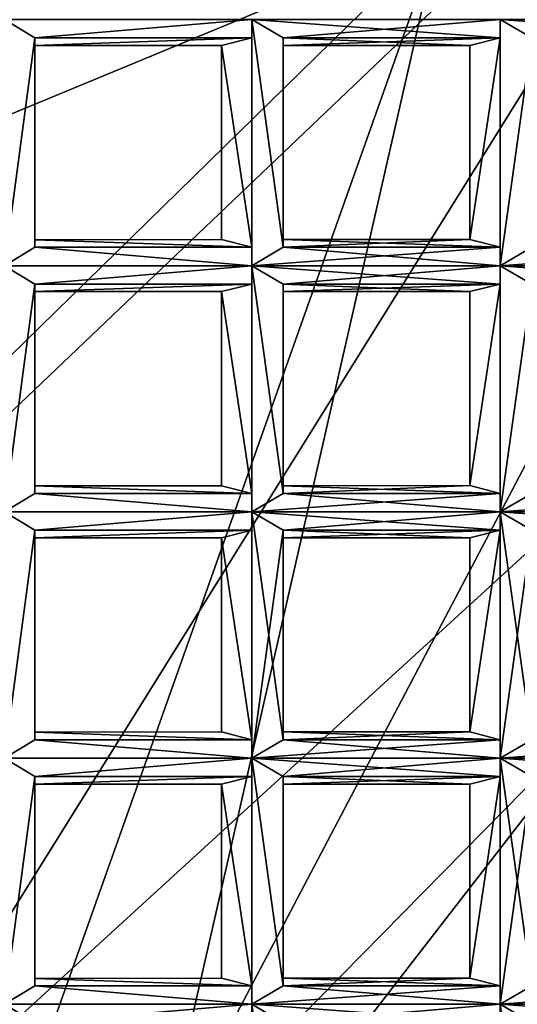
# Model space of a CAD drawing. Extents: x -69 to 136, y -208 to 37.
# Drawn here: x -8 to -6, y -200 to -197 of the extents above; entities that cross this region are included whole.
import ezdxf

# ---------------------------------------------------------------- set-up
doc = ezdxf.new("R2010")
doc.units = 0
doc.header["$MEASUREMENT"] = 0

msp = doc.modelspace()

# ---------------------------------------------------------------- linework, layer by layer
for points in [[(-8.074219, -200.435196, -22.444008), (-5.074219, -195.628891, -19.708), (-9.675781, -200.009354, -20.010002)], [(-8.074219, -196.119202, -15.665001), (-9.675781, -200.009354, -20.010002), (-5.074219, -195.628891, -19.708)], [(-3.875, -196.599762, -25.217995), (-5.074219, -195.628891, -19.708), (-8.074219, -200.435196, -22.444008)], [(-10.175781, -198.113403, -19.327995), (-8.777344, -196.050262, -17.540001), (-6.175781, -196.459, -22.610008)], [(-6.175781, -196.459, -22.610008), (-4.777344, -196.033859, -27.571007), (-7.074219, -200.399094, -28.327003)], [(-7.074219, -200.399094, -28.327003), (-4.777344, -196.033859, -27.571007), (-5.574219, -198.874939, -29.580009)], [(-7.777344, -200.966171, -28.118996), (-10.175781, -200.368408, -23.278008), (-6.175781, -196.459, -22.610008)], [(-10.175781, -200.368408, -23.278008), (-10.175781, -198.113403, -19.327995), (-6.175781, -196.459, -22.610008)], [(-6.175781, -196.459, -22.610008), (-7.074219, -200.399094, -28.327003), (-7.777344, -200.966171, -28.118996)], [(-3.875, -196.599762, -25.217995), (-8.074219, -200.435196, -22.444008), (-5.074219, -199.863892, -27.668007)], [(-6.777344, -196.725052, -76.543007), (-7.574219, -196.725128, -76.543999), (-7.476563, -196.784134, -76.568001)], [(-6.777344, -196.725052, -76.711006), (-7.476563, -196.784134, -76.685997), (-7.574219, -196.725128, -76.711006)], [(-7.476563, -196.784134, -76.568001), (-7.574219, -196.725128, -76.543999), (-7.574219, -197.518127, -76.543999)], [(-7.574219, -196.725128, -76.711006), (-7.476563, -196.784134, -76.685997), (-7.574219, -197.518127, -76.711006)], [(-6.777344, -196.784058, -76.568001), (-6.777344, -196.725052, -76.543007), (-7.476563, -196.784134, -76.568001)], [(-6.777344, -196.725052, -76.711006), (-6.777344, -196.784058, -76.685997), (-7.476563, -196.784134, -76.685997)], [(-5.976563, -196.724976, -76.543007), (-6.777344, -196.725052, -76.543007), (-6.675781, -196.784058, -76.568001)], [(-5.976563, -196.724976, -76.711006), (-5.976563, -196.783981, -76.685997), (-6.777344, -196.725052, -76.711006)], [(-6.777344, -196.725052, -76.543007), (-6.777344, -197.518051, -76.543007), (-6.675781, -197.458054, -76.568001)], [(-6.777344, -196.725052, -76.543007), (-6.777344, -196.784058, -76.568001), (-6.777344, -197.518051, -76.543007)], [(-6.675781, -196.784058, -76.568001), (-6.777344, -196.725052, -76.543007), (-6.675781, -197.458054, -76.568001)], [(-5.976563, -196.783981, -76.685997), (-6.675781, -196.784058, -76.685997), (-6.777344, -196.725052, -76.711006)], [(-6.777344, -196.725052, -76.711006), (-6.675781, -197.458054, -76.685997), (-6.777344, -197.518051, -76.711006)], [(-6.777344, -196.725052, -76.711006), (-6.675781, -196.784058, -76.685997), (-6.675781, -197.458054, -76.685997)], [(-6.777344, -196.784058, -76.685997), (-6.777344, -196.725052, -76.711006), (-6.777344, -197.518051, -76.711006)], [(-5.976563, -196.783981, -76.568001), (-5.976563, -196.724976, -76.543007), (-6.675781, -196.784058, -76.568001)], [(-5.175781, -196.783905, -76.568001), (-5.175781, -196.724899, -76.543007), (-5.976563, -196.724976, -76.543007)], [(-5.175781, -196.724899, -76.709999), (-5.175781, -196.783905, -76.685997), (-5.976563, -196.724976, -76.711006)], [(-5.976563, -196.724976, -76.543007), (-5.976563, -197.457977, -76.568001), (-5.976563, -197.517975, -76.543007)], [(-5.976563, -196.724976, -76.543007), (-5.976563, -196.783981, -76.568001), (-5.976563, -197.457977, -76.568001)], [(-5.875, -196.783966, -76.568001), (-5.976563, -196.724976, -76.543007), (-5.976563, -197.517975, -76.543007)], [(-5.175781, -196.783905, -76.568001), (-5.976563, -196.724976, -76.543007), (-5.875, -196.783966, -76.568001)], [(-5.175781, -196.783905, -76.685997), (-5.875, -196.783966, -76.685997), (-5.976563, -196.724976, -76.711006)], [(-5.976563, -196.724976, -76.711006), (-5.976563, -197.517975, -76.711006), (-5.976563, -197.457977, -76.685997)], [(-5.976563, -196.724976, -76.711006), (-5.875, -196.783966, -76.685997), (-5.976563, -197.517975, -76.711006)], [(-5.976563, -196.783981, -76.685997), (-5.976563, -196.724976, -76.711006), (-5.976563, -197.457977, -76.685997)], [(-7.476563, -196.784134, -76.568001), (-7.574219, -197.518127, -76.543999), (-7.476563, -197.45813, -76.568001)], [(-7.476563, -196.784134, -76.685997), (-7.476563, -197.45813, -76.685997), (-7.574219, -197.518127, -76.711006)], [(-6.777344, -196.784058, -76.568001), (-7.476563, -196.784134, -76.568001), (-7.476563, -196.809128, -76.627007)], [(-6.875, -196.809067, -76.627007), (-6.777344, -196.784058, -76.568001), (-7.476563, -196.809128, -76.627007)], [(-6.777344, -196.784058, -76.685997), (-6.875, -196.809067, -76.627007), (-7.476563, -196.809128, -76.627007)], [(-6.777344, -196.784058, -76.685997), (-7.476563, -196.809128, -76.627007), (-7.476563, -196.784134, -76.685997)], [(-7.476563, -196.809128, -76.627007), (-7.476563, -196.784134, -76.568001), (-7.476563, -197.45813, -76.568001)], [(-7.476563, -196.784134, -76.685997), (-7.476563, -196.809128, -76.627007), (-7.476563, -197.45813, -76.685997)], [(-7.476563, -196.809128, -76.627007), (-7.476563, -197.45813, -76.568001), (-7.476563, -197.434128, -76.627007)], [(-7.476563, -196.809128, -76.627007), (-7.476563, -197.434128, -76.627007), (-7.476563, -197.45813, -76.685997)], [(-6.777344, -196.784058, -76.568001), (-6.875, -196.809067, -76.627007), (-6.777344, -197.458054, -76.568001)], [(-6.875, -196.809067, -76.627007), (-6.777344, -196.784058, -76.685997), (-6.777344, -197.458054, -76.685997)], [(-6.875, -196.809067, -76.627007), (-6.875, -197.434067, -76.627007), (-6.777344, -197.458054, -76.568001)], [(-6.875, -196.809067, -76.627007), (-6.777344, -197.458054, -76.685997), (-6.875, -197.434067, -76.627007)], [(-6.777344, -196.784058, -76.568001), (-6.777344, -197.458054, -76.568001), (-6.777344, -197.518051, -76.543007)], [(-6.777344, -196.784058, -76.685997), (-6.777344, -197.518051, -76.711006), (-6.777344, -197.458054, -76.685997)], [(-5.976563, -196.783981, -76.568001), (-6.675781, -196.784058, -76.568001), (-6.675781, -196.809052, -76.627007)], [(-6.074219, -196.80899, -76.627007), (-5.976563, -196.783981, -76.568001), (-6.675781, -196.809052, -76.627007)], [(-5.976563, -196.783981, -76.685997), (-6.074219, -196.80899, -76.627007), (-6.675781, -196.784058, -76.685997)], [(-6.675781, -196.784058, -76.568001), (-6.675781, -197.458054, -76.568001), (-6.675781, -197.434052, -76.627007)], [(-6.675781, -196.809052, -76.627007), (-6.675781, -196.784058, -76.568001), (-6.675781, -197.434052, -76.627007)], [(-6.074219, -196.80899, -76.627007), (-6.675781, -196.809052, -76.627007), (-6.675781, -196.784058, -76.685997)], [(-6.675781, -196.784058, -76.685997), (-6.675781, -196.809052, -76.627007), (-6.675781, -197.458054, -76.685997)], [(-6.675781, -196.809052, -76.627007), (-6.675781, -197.434052, -76.627007), (-6.675781, -197.458054, -76.685997)], [(-5.976563, -196.783981, -76.568001), (-6.074219, -196.80899, -76.627007), (-6.074219, -197.43399, -76.627007)], [(-5.976563, -196.783981, -76.568001), (-6.074219, -197.43399, -76.627007), (-5.976563, -197.457977, -76.568001)], [(-5.976563, -196.783981, -76.685997), (-5.976563, -197.457977, -76.685997), (-6.074219, -197.43399, -76.627007)], [(-6.074219, -196.80899, -76.627007), (-5.976563, -196.783981, -76.685997), (-6.074219, -197.43399, -76.627007)], [(-5.875, -196.783966, -76.568001), (-5.976563, -197.517975, -76.543007), (-5.875, -197.457962, -76.568001)], [(-5.875, -196.783966, -76.685997), (-5.875, -197.457962, -76.685997), (-5.976563, -197.517975, -76.711006)], [(-6.777344, -197.458054, -76.568001), (-6.875, -197.434067, -76.627007), (-7.476563, -197.434128, -76.627007)], [(-6.875, -197.434067, -76.627007), (-6.777344, -197.458054, -76.685997), (-7.476563, -197.434128, -76.627007)], [(-6.777344, -197.458054, -76.568001), (-7.476563, -197.434128, -76.627007), (-7.476563, -197.45813, -76.568001)], [(-6.777344, -197.458054, -76.685997), (-7.476563, -197.45813, -76.685997), (-7.476563, -197.434128, -76.627007)], [(-5.976563, -197.457977, -76.568001), (-6.074219, -197.43399, -76.627007), (-6.675781, -197.434052, -76.627007)], [(-6.074219, -197.43399, -76.627007), (-6.675781, -197.458054, -76.685997), (-6.675781, -197.434052, -76.627007)], [(-6.074219, -197.43399, -76.627007), (-5.976563, -197.457977, -76.685997), (-6.675781, -197.458054, -76.685997)], [(-5.976563, -197.457977, -76.568001), (-6.675781, -197.434052, -76.627007), (-6.675781, -197.458054, -76.568001)], [(-6.777344, -197.518051, -76.543007), (-7.476563, -197.45813, -76.568001), (-7.574219, -197.518127, -76.543999)], [(-6.777344, -197.518051, -76.711006), (-7.574219, -197.518127, -76.711006), (-7.476563, -197.45813, -76.685997)], [(-6.777344, -197.518051, -76.543007), (-6.777344, -197.458054, -76.568001), (-7.476563, -197.45813, -76.568001)], [(-6.777344, -197.458054, -76.685997), (-6.777344, -197.518051, -76.711006), (-7.476563, -197.45813, -76.685997)], [(-5.976563, -197.457977, -76.685997), (-6.777344, -197.518051, -76.711006), (-6.675781, -197.458054, -76.685997)], [(-5.976563, -197.457977, -76.685997), (-5.976563, -197.517975, -76.711006), (-6.777344, -197.518051, -76.711006)], [(-5.976563, -197.517975, -76.543007), (-6.675781, -197.458054, -76.568001), (-6.777344, -197.518051, -76.543007)], [(-5.976563, -197.517975, -76.543007), (-5.976563, -197.457977, -76.568001), (-6.675781, -197.458054, -76.568001)], [(-5.175781, -197.457901, -76.568001), (-5.875, -197.457962, -76.568001), (-5.976563, -197.517975, -76.543007)], [(-5.175781, -197.517899, -76.543007), (-5.175781, -197.457901, -76.568001), (-5.976563, -197.517975, -76.543007)], [(-5.175781, -197.457901, -76.685997), (-5.976563, -197.517975, -76.711006), (-5.875, -197.457962, -76.685997)], [(-5.175781, -197.457901, -76.685997), (-5.175781, -197.517899, -76.709999), (-5.976563, -197.517975, -76.711006)], [(-6.777344, -197.518051, -76.543007), (-7.574219, -197.518127, -76.543999), (-7.476563, -197.577133, -76.568001)], [(-6.777344, -197.518051, -76.711006), (-7.476563, -197.577133, -76.685997), (-7.574219, -197.518127, -76.711006)], [(-7.476563, -197.577133, -76.568001), (-7.574219, -197.518127, -76.543999), (-7.574219, -198.310135, -76.543999)], [(-7.574219, -197.518127, -76.711006), (-7.476563, -197.577133, -76.685997), (-7.574219, -198.310135, -76.711006)], [(-6.777344, -197.577057, -76.568001), (-6.777344, -197.518051, -76.543007), (-7.476563, -197.577133, -76.568001)], [(-6.777344, -197.518051, -76.711006), (-6.777344, -197.577057, -76.685997), (-7.476563, -197.577133, -76.685997)], [(-5.976563, -197.517975, -76.543007), (-6.777344, -197.518051, -76.543007), (-6.675781, -197.577057, -76.568001)], [(-5.976563, -197.517975, -76.711006), (-5.976563, -197.576981, -76.685997), (-6.777344, -197.518051, -76.711006)], [(-6.777344, -197.518051, -76.543007), (-6.777344, -198.310059, -76.543007), (-6.675781, -198.251053, -76.568001)], [(-6.777344, -197.518051, -76.543007), (-6.777344, -197.577057, -76.568001), (-6.777344, -198.310059, -76.543007)], [(-6.675781, -197.577057, -76.568001), (-6.777344, -197.518051, -76.543007), (-6.675781, -198.251053, -76.568001)], [(-5.976563, -197.576981, -76.685997), (-6.675781, -197.577057, -76.685997), (-6.777344, -197.518051, -76.711006)], [(-6.777344, -197.518051, -76.711006), (-6.675781, -198.251053, -76.685997), (-6.777344, -198.310059, -76.711006)], [(-6.777344, -197.518051, -76.711006), (-6.675781, -197.577057, -76.685997), (-6.675781, -198.251053, -76.685997)], [(-6.777344, -197.577057, -76.685997), (-6.777344, -197.518051, -76.711006), (-6.777344, -198.310059, -76.711006)], [(-5.976563, -197.576981, -76.568001), (-5.976563, -197.517975, -76.543007), (-6.675781, -197.577057, -76.568001)], [(-5.175781, -197.576904, -76.568001), (-5.175781, -197.517899, -76.543007), (-5.976563, -197.517975, -76.543007)], [(-5.175781, -197.517899, -76.709999), (-5.175781, -197.576904, -76.685997), (-5.976563, -197.517975, -76.711006)], [(-5.976563, -197.517975, -76.543007), (-5.976563, -198.250977, -76.568001), (-5.976563, -198.309982, -76.543007)], [(-5.976563, -197.517975, -76.543007), (-5.976563, -197.576981, -76.568001), (-5.976563, -198.250977, -76.568001)], [(-5.875, -197.576965, -76.568001), (-5.976563, -197.517975, -76.543007), (-5.976563, -198.309982, -76.543007)], [(-5.175781, -197.576904, -76.568001), (-5.976563, -197.517975, -76.543007), (-5.875, -197.576965, -76.568001)], [(-5.175781, -197.576904, -76.685997), (-5.875, -197.576965, -76.685997), (-5.976563, -197.517975, -76.711006)], [(-5.976563, -197.517975, -76.711006), (-5.976563, -198.309982, -76.711006), (-5.976563, -198.250977, -76.685997)], [(-5.976563, -197.517975, -76.711006), (-5.875, -197.576965, -76.685997), (-5.976563, -198.309982, -76.711006)], [(-5.976563, -197.576981, -76.685997), (-5.976563, -197.517975, -76.711006), (-5.976563, -198.250977, -76.685997)], [(-7.476563, -197.577133, -76.568001), (-7.574219, -198.310135, -76.543999), (-7.476563, -198.251129, -76.568001)], [(-7.476563, -197.577133, -76.685997), (-7.476563, -198.251129, -76.685997), (-7.574219, -198.310135, -76.711006)], [(-6.777344, -197.577057, -76.568001), (-7.476563, -197.577133, -76.568001), (-7.476563, -197.601135, -76.627007)], [(-6.875, -197.601074, -76.627007), (-6.777344, -197.577057, -76.568001), (-7.476563, -197.601135, -76.627007)], [(-6.777344, -197.577057, -76.685997), (-6.875, -197.601074, -76.627007), (-7.476563, -197.601135, -76.627007)], [(-6.777344, -197.577057, -76.685997), (-7.476563, -197.601135, -76.627007), (-7.476563, -197.577133, -76.685997)], [(-7.476563, -197.601135, -76.627007), (-7.476563, -197.577133, -76.568001), (-7.476563, -198.251129, -76.568001)], [(-7.476563, -197.577133, -76.685997), (-7.476563, -197.601135, -76.627007), (-7.476563, -198.251129, -76.685997)], [(-7.476563, -197.601135, -76.627007), (-7.476563, -198.251129, -76.568001), (-7.476563, -198.226135, -76.627007)], [(-7.476563, -197.601135, -76.627007), (-7.476563, -198.226135, -76.627007), (-7.476563, -198.251129, -76.685997)], [(-6.777344, -197.577057, -76.568001), (-6.875, -197.601074, -76.627007), (-6.777344, -198.251053, -76.568001)], [(-6.875, -197.601074, -76.627007), (-6.777344, -197.577057, -76.685997), (-6.777344, -198.251053, -76.685997)], [(-6.875, -197.601074, -76.627007), (-6.875, -198.226074, -76.627007), (-6.777344, -198.251053, -76.568001)], [(-6.875, -197.601074, -76.627007), (-6.777344, -198.251053, -76.685997), (-6.875, -198.226074, -76.627007)], [(-6.777344, -197.577057, -76.568001), (-6.777344, -198.251053, -76.568001), (-6.777344, -198.310059, -76.543007)], [(-6.777344, -197.577057, -76.685997), (-6.777344, -198.310059, -76.711006), (-6.777344, -198.251053, -76.685997)], [(-5.976563, -197.576981, -76.568001), (-6.675781, -197.577057, -76.568001), (-6.675781, -197.601059, -76.627007)], [(-6.074219, -197.600998, -76.627007), (-5.976563, -197.576981, -76.568001), (-6.675781, -197.601059, -76.627007)], [(-5.976563, -197.576981, -76.685997), (-6.074219, -197.600998, -76.627007), (-6.675781, -197.577057, -76.685997)], [(-6.675781, -197.577057, -76.568001), (-6.675781, -198.251053, -76.568001), (-6.675781, -198.226059, -76.627007)], [(-6.675781, -197.601059, -76.627007), (-6.675781, -197.577057, -76.568001), (-6.675781, -198.226059, -76.627007)], [(-6.074219, -197.600998, -76.627007), (-6.675781, -197.601059, -76.627007), (-6.675781, -197.577057, -76.685997)], [(-6.675781, -197.577057, -76.685997), (-6.675781, -197.601059, -76.627007), (-6.675781, -198.251053, -76.685997)], [(-6.675781, -197.601059, -76.627007), (-6.675781, -198.226059, -76.627007), (-6.675781, -198.251053, -76.685997)], [(-5.976563, -197.576981, -76.568001), (-6.074219, -197.600998, -76.627007), (-6.074219, -198.225998, -76.627007)], [(-5.976563, -197.576981, -76.568001), (-6.074219, -198.225998, -76.627007), (-5.976563, -198.250977, -76.568001)], [(-5.976563, -197.576981, -76.685997), (-5.976563, -198.250977, -76.685997), (-6.074219, -198.225998, -76.627007)], [(-6.074219, -197.600998, -76.627007), (-5.976563, -197.576981, -76.685997), (-6.074219, -198.225998, -76.627007)], [(-5.875, -197.576965, -76.568001), (-5.976563, -198.309982, -76.543007), (-5.875, -198.250961, -76.568001)], [(-5.875, -197.576965, -76.685997), (-5.875, -198.250961, -76.685997), (-5.976563, -198.309982, -76.711006)], [(-6.777344, -198.251053, -76.568001), (-6.875, -198.226074, -76.627007), (-7.476563, -198.226135, -76.627007)], [(-6.875, -198.226074, -76.627007), (-6.777344, -198.251053, -76.685997), (-7.476563, -198.226135, -76.627007)], [(-6.777344, -198.251053, -76.568001), (-7.476563, -198.226135, -76.627007), (-7.476563, -198.251129, -76.568001)], [(-6.777344, -198.251053, -76.685997), (-7.476563, -198.251129, -76.685997), (-7.476563, -198.226135, -76.627007)], [(-5.976563, -198.250977, -76.568001), (-6.074219, -198.225998, -76.627007), (-6.675781, -198.226059, -76.627007)], [(-6.074219, -198.225998, -76.627007), (-6.675781, -198.251053, -76.685997), (-6.675781, -198.226059, -76.627007)], [(-6.074219, -198.225998, -76.627007), (-5.976563, -198.250977, -76.685997), (-6.675781, -198.251053, -76.685997)], [(-5.976563, -198.250977, -76.568001), (-6.675781, -198.226059, -76.627007), (-6.675781, -198.251053, -76.568001)], [(-6.777344, -198.310059, -76.543007), (-7.476563, -198.251129, -76.568001), (-7.574219, -198.310135, -76.543999)], [(-6.777344, -198.310059, -76.711006), (-7.574219, -198.310135, -76.711006), (-7.476563, -198.251129, -76.685997)], [(-6.777344, -198.310059, -76.543007), (-6.777344, -198.251053, -76.568001), (-7.476563, -198.251129, -76.568001)], [(-6.777344, -198.251053, -76.685997), (-6.777344, -198.310059, -76.711006), (-7.476563, -198.251129, -76.685997)], [(-5.976563, -198.250977, -76.685997), (-6.777344, -198.310059, -76.711006), (-6.675781, -198.251053, -76.685997)], [(-5.976563, -198.250977, -76.685997), (-5.976563, -198.309982, -76.711006), (-6.777344, -198.310059, -76.711006)], [(-5.976563, -198.309982, -76.543007), (-6.675781, -198.251053, -76.568001), (-6.777344, -198.310059, -76.543007)], [(-5.976563, -198.309982, -76.543007), (-5.976563, -198.250977, -76.568001), (-6.675781, -198.251053, -76.568001)], [(-5.175781, -198.2509, -76.568001), (-5.875, -198.250961, -76.568001), (-5.976563, -198.309982, -76.543007)], [(-5.175781, -198.309906, -76.543007), (-5.175781, -198.2509, -76.568001), (-5.976563, -198.309982, -76.543007)], [(-5.175781, -198.2509, -76.685997), (-5.976563, -198.309982, -76.711006), (-5.875, -198.250961, -76.685997)], [(-5.175781, -198.2509, -76.685997), (-5.175781, -198.309906, -76.709999), (-5.976563, -198.309982, -76.711006)], [(-6.777344, -198.310059, -76.543007), (-7.574219, -198.310135, -76.543999), (-7.476563, -198.369141, -76.568001)], [(-6.777344, -198.310059, -76.711006), (-7.476563, -198.369141, -76.685997), (-7.574219, -198.310135, -76.711006)], [(-7.476563, -198.369141, -76.568001), (-7.574219, -198.310135, -76.543999), (-7.574219, -199.103134, -76.543999)], [(-7.574219, -198.310135, -76.711006), (-7.476563, -198.369141, -76.685997), (-7.574219, -199.103134, -76.711006)], [(-6.777344, -198.369064, -76.568001), (-6.777344, -198.310059, -76.543007), (-7.476563, -198.369141, -76.568001)], [(-6.777344, -198.310059, -76.711006), (-6.777344, -198.369064, -76.685997), (-7.476563, -198.369141, -76.685997)], [(-5.976563, -198.309982, -76.543007), (-6.777344, -198.310059, -76.543007), (-6.675781, -198.369064, -76.568001)], [(-5.976563, -198.309982, -76.711006), (-5.976563, -198.368988, -76.685997), (-6.777344, -198.310059, -76.711006)], [(-6.777344, -198.310059, -76.543007), (-6.777344, -199.103058, -76.543007), (-6.675781, -199.044052, -76.568001)], [(-6.777344, -198.310059, -76.543007), (-6.777344, -198.369064, -76.568001), (-6.777344, -199.103058, -76.543007)], [(-6.675781, -198.369064, -76.568001), (-6.777344, -198.310059, -76.543007), (-6.675781, -199.044052, -76.568001)], [(-5.976563, -198.368988, -76.685997), (-6.675781, -198.369064, -76.685997), (-6.777344, -198.310059, -76.711006)], [(-6.777344, -198.310059, -76.711006), (-6.675781, -198.369064, -76.685997), (-6.777344, -199.103058, -76.711006)], [(-6.777344, -198.369064, -76.685997), (-6.777344, -198.310059, -76.711006), (-6.777344, -199.103058, -76.711006)], [(-5.976563, -198.368988, -76.568001), (-5.976563, -198.309982, -76.543007), (-6.675781, -198.369064, -76.568001)], [(-5.175781, -198.368912, -76.568001), (-5.175781, -198.309906, -76.543007), (-5.976563, -198.309982, -76.543007)], [(-5.175781, -198.309906, -76.709999), (-5.175781, -198.368912, -76.685997), (-5.976563, -198.309982, -76.711006)], [(-5.976563, -198.309982, -76.543007), (-5.976563, -199.043976, -76.568001), (-5.976563, -199.102982, -76.543007)], [(-5.976563, -198.309982, -76.543007), (-5.976563, -198.368988, -76.568001), (-5.976563, -199.043976, -76.568001)], [(-5.875, -198.368973, -76.568001), (-5.976563, -198.309982, -76.543007), (-5.976563, -199.102982, -76.543007)], [(-5.175781, -198.368912, -76.568001), (-5.976563, -198.309982, -76.543007), (-5.875, -198.368973, -76.568001)], [(-5.175781, -198.368912, -76.685997), (-5.875, -198.368973, -76.685997), (-5.976563, -198.309982, -76.711006)], [(-5.976563, -198.309982, -76.711006), (-5.875, -199.043961, -76.685997), (-5.976563, -199.102982, -76.711006)], [(-5.976563, -198.309982, -76.711006), (-5.976563, -199.102982, -76.711006), (-5.976563, -199.043976, -76.685997)], [(-5.976563, -198.309982, -76.711006), (-5.875, -198.368973, -76.685997), (-5.875, -199.043961, -76.685997)], [(-5.976563, -198.368988, -76.685997), (-5.976563, -198.309982, -76.711006), (-5.976563, -199.043976, -76.685997)], [(-7.476563, -198.369141, -76.568001), (-7.574219, -199.103134, -76.543999), (-7.476563, -199.044128, -76.568001)], [(-7.476563, -198.369141, -76.685997), (-7.476563, -199.044128, -76.685997), (-7.574219, -199.103134, -76.711006)], [(-6.777344, -198.369064, -76.568001), (-7.476563, -198.369141, -76.568001), (-7.476563, -198.394135, -76.627007)], [(-6.875, -198.394073, -76.627007), (-6.777344, -198.369064, -76.568001), (-7.476563, -198.394135, -76.627007)], [(-6.777344, -198.369064, -76.685997), (-6.875, -198.394073, -76.627007), (-7.476563, -198.394135, -76.627007)], [(-6.777344, -198.369064, -76.685997), (-7.476563, -198.394135, -76.627007), (-7.476563, -198.369141, -76.685997)], [(-7.476563, -198.394135, -76.627007), (-7.476563, -198.369141, -76.568001), (-7.476563, -199.044128, -76.568001)], [(-7.476563, -198.369141, -76.685997), (-7.476563, -198.394135, -76.627007), (-7.476563, -199.044128, -76.685997)], [(-7.476563, -198.394135, -76.627007), (-7.476563, -199.044128, -76.568001), (-7.476563, -199.019135, -76.627007)], [(-7.476563, -198.394135, -76.627007), (-7.476563, -199.019135, -76.627007), (-7.476563, -199.044128, -76.685997)], [(-6.777344, -198.369064, -76.568001), (-6.875, -198.394073, -76.627007), (-6.777344, -199.044052, -76.568001)], [(-6.875, -198.394073, -76.627007), (-6.777344, -198.369064, -76.685997), (-6.777344, -199.044052, -76.685997)], [(-6.875, -198.394073, -76.627007), (-6.875, -199.019073, -76.627007), (-6.777344, -199.044052, -76.568001)], [(-6.875, -198.394073, -76.627007), (-6.777344, -199.044052, -76.685997), (-6.875, -199.019073, -76.627007)], [(-6.777344, -198.369064, -76.568001), (-6.777344, -199.044052, -76.568001), (-6.777344, -199.103058, -76.543007)], [(-6.675781, -198.369064, -76.685997), (-6.675781, -199.044052, -76.685997), (-6.777344, -199.103058, -76.711006)], [(-6.777344, -198.369064, -76.685997), (-6.777344, -199.103058, -76.711006), (-6.777344, -199.044052, -76.685997)], [(-5.976563, -198.368988, -76.568001), (-6.675781, -198.369064, -76.568001), (-6.675781, -198.394058, -76.627007)], [(-6.074219, -198.393997, -76.627007), (-5.976563, -198.368988, -76.568001), (-6.675781, -198.394058, -76.627007)], [(-5.976563, -198.368988, -76.685997), (-6.074219, -198.393997, -76.627007), (-6.675781, -198.369064, -76.685997)], [(-6.675781, -198.369064, -76.568001), (-6.675781, -199.044052, -76.568001), (-6.675781, -199.019058, -76.627007)], [(-6.675781, -198.394058, -76.627007), (-6.675781, -198.369064, -76.568001), (-6.675781, -199.019058, -76.627007)], [(-6.074219, -198.393997, -76.627007), (-6.675781, -198.394058, -76.627007), (-6.675781, -198.369064, -76.685997)], [(-6.675781, -198.369064, -76.685997), (-6.675781, -198.394058, -76.627007), (-6.675781, -199.019058, -76.627007)], [(-6.675781, -198.369064, -76.685997), (-6.675781, -199.019058, -76.627007), (-6.675781, -199.044052, -76.685997)], [(-5.976563, -198.368988, -76.568001), (-6.074219, -198.393997, -76.627007), (-6.074219, -199.018997, -76.627007)], [(-5.976563, -198.368988, -76.568001), (-6.074219, -199.018997, -76.627007), (-5.976563, -199.043976, -76.568001)], [(-5.976563, -198.368988, -76.685997), (-5.976563, -199.043976, -76.685997), (-6.074219, -199.018997, -76.627007)], [(-6.074219, -198.393997, -76.627007), (-5.976563, -198.368988, -76.685997), (-6.074219, -199.018997, -76.627007)], [(-5.875, -198.368973, -76.568001), (-5.976563, -199.102982, -76.543007), (-5.875, -199.043961, -76.568001)], [(-3.476563, -198.440735, -32.657005), (-5.074219, -199.863892, -27.668007), (-6.074219, -203.08699, -33.489998)], [(-3.476563, -198.440735, -32.657005), (-6.074219, -203.08699, -33.489998), (-4.476563, -201.187836, -34.702995)], [(-6.976563, -202.896088, -37.558006), (-4.574219, -198.676849, -37.670006), (-4.976563, -200.338867, -40.608009)], [(-6.976563, -202.896088, -37.558006), (-5.875, -200.813965, -34.495003), (-4.574219, -198.676849, -37.670006)], [(-7.875, -201.84317, -30.243004), (-5.574219, -198.874939, -29.580009), (-5.375, -199.585922, -33.064003)], [(-7.074219, -200.399094, -28.327003), (-5.574219, -198.874939, -29.580009), (-7.875, -201.84317, -30.243004)], [(-6.777344, -199.044052, -76.568001), (-6.875, -199.019073, -76.627007), (-7.476563, -199.019135, -76.627007)], [(-6.875, -199.019073, -76.627007), (-6.777344, -199.044052, -76.685997), (-7.476563, -199.019135, -76.627007)], [(-6.777344, -199.044052, -76.568001), (-7.476563, -199.019135, -76.627007), (-7.476563, -199.044128, -76.568001)], [(-6.777344, -199.044052, -76.685997), (-7.476563, -199.044128, -76.685997), (-7.476563, -199.019135, -76.627007)], [(-5.976563, -199.043976, -76.568001), (-6.074219, -199.018997, -76.627007), (-6.675781, -199.019058, -76.627007)], [(-6.074219, -199.018997, -76.627007), (-6.675781, -199.044052, -76.685997), (-6.675781, -199.019058, -76.627007)], [(-6.074219, -199.018997, -76.627007), (-5.976563, -199.043976, -76.685997), (-6.675781, -199.044052, -76.685997)], [(-5.976563, -199.043976, -76.568001), (-6.675781, -199.019058, -76.627007), (-6.675781, -199.044052, -76.568001)], [(-6.777344, -199.103058, -76.543007), (-7.476563, -199.044128, -76.568001), (-7.574219, -199.103134, -76.543999)], [(-6.777344, -199.103058, -76.711006), (-7.574219, -199.103134, -76.711006), (-7.476563, -199.044128, -76.685997)], [(-6.777344, -199.103058, -76.543007), (-6.777344, -199.044052, -76.568001), (-7.476563, -199.044128, -76.568001)], [(-6.777344, -199.044052, -76.685997), (-6.777344, -199.103058, -76.711006), (-7.476563, -199.044128, -76.685997)], [(-5.976563, -199.043976, -76.685997), (-6.777344, -199.103058, -76.711006), (-6.675781, -199.044052, -76.685997)], [(-5.976563, -199.043976, -76.685997), (-5.976563, -199.102982, -76.711006), (-6.777344, -199.103058, -76.711006)], [(-5.976563, -199.102982, -76.543007), (-6.675781, -199.044052, -76.568001), (-6.777344, -199.103058, -76.543007)], [(-5.976563, -199.102982, -76.543007), (-5.976563, -199.043976, -76.568001), (-6.675781, -199.044052, -76.568001)], [(-5.175781, -199.0439, -76.568001), (-5.875, -199.043961, -76.568001), (-5.976563, -199.102982, -76.543007)], [(-5.175781, -199.102905, -76.543007), (-5.175781, -199.0439, -76.568001), (-5.976563, -199.102982, -76.543007)], [(-5.175781, -199.0439, -76.685997), (-5.976563, -199.102982, -76.711006), (-5.875, -199.043961, -76.685997)], [(-5.175781, -199.0439, -76.685997), (-5.175781, -199.102905, -76.709999), (-5.976563, -199.102982, -76.711006)], [(-6.777344, -199.103058, -76.543007), (-7.574219, -199.103134, -76.543999), (-7.476563, -199.16214, -76.568001)], [(-6.777344, -199.103058, -76.711006), (-7.476563, -199.16214, -76.685997), (-7.574219, -199.103134, -76.711006)], [(-7.476563, -199.16214, -76.568001), (-7.574219, -199.103134, -76.543999), (-7.574219, -199.895126, -76.543999)], [(-7.574219, -199.103134, -76.711006), (-7.476563, -199.16214, -76.685997), (-7.574219, -199.895126, -76.711006)], [(-6.777344, -199.162064, -76.568001), (-6.777344, -199.103058, -76.543007), (-7.476563, -199.16214, -76.568001)], [(-6.777344, -199.103058, -76.711006), (-6.777344, -199.162064, -76.685997), (-7.476563, -199.16214, -76.685997)], [(-5.976563, -199.102982, -76.543007), (-6.777344, -199.103058, -76.543007), (-6.675781, -199.162064, -76.568001)], [(-5.976563, -199.102982, -76.711006), (-5.976563, -199.161987, -76.685997), (-6.777344, -199.103058, -76.711006)], [(-6.777344, -199.103058, -76.543007), (-6.777344, -199.89505, -76.543007), (-6.675781, -199.83606, -76.568001)], [(-6.777344, -199.103058, -76.543007), (-6.777344, -199.162064, -76.568001), (-6.777344, -199.89505, -76.543007)], [(-6.675781, -199.162064, -76.568001), (-6.777344, -199.103058, -76.543007), (-6.675781, -199.83606, -76.568001)], [(-5.976563, -199.161987, -76.685997), (-6.675781, -199.162064, -76.685997), (-6.777344, -199.103058, -76.711006)], [(-6.777344, -199.103058, -76.711006), (-6.675781, -199.83606, -76.685997), (-6.777344, -199.89505, -76.711006)], [(-6.777344, -199.103058, -76.711006), (-6.675781, -199.162064, -76.685997), (-6.675781, -199.83606, -76.685997)], [(-6.777344, -199.162064, -76.685997), (-6.777344, -199.103058, -76.711006), (-6.777344, -199.89505, -76.711006)], [(-5.976563, -199.161987, -76.568001), (-5.976563, -199.102982, -76.543007), (-6.675781, -199.162064, -76.568001)], [(-5.175781, -199.161911, -76.568001), (-5.175781, -199.102905, -76.543007), (-5.976563, -199.102982, -76.543007)], [(-5.175781, -199.102905, -76.709999), (-5.175781, -199.161911, -76.685997), (-5.976563, -199.102982, -76.711006)], [(-5.976563, -199.102982, -76.543007), (-5.976563, -199.835983, -76.568001), (-5.976563, -199.894974, -76.543007)], [(-5.976563, -199.102982, -76.543007), (-5.976563, -199.161987, -76.568001), (-5.976563, -199.835983, -76.568001)], [(-5.875, -199.161972, -76.568001), (-5.976563, -199.102982, -76.543007), (-5.976563, -199.894974, -76.543007)], [(-5.175781, -199.161911, -76.568001), (-5.976563, -199.102982, -76.543007), (-5.875, -199.161972, -76.568001)], [(-5.175781, -199.161911, -76.685997), (-5.875, -199.161972, -76.685997), (-5.976563, -199.102982, -76.711006)], [(-5.976563, -199.102982, -76.711006), (-5.875, -199.835968, -76.685997), (-5.976563, -199.894974, -76.711006)], [(-5.976563, -199.102982, -76.711006), (-5.976563, -199.894974, -76.711006), (-5.976563, -199.835983, -76.685997)], [(-5.976563, -199.102982, -76.711006), (-5.875, -199.161972, -76.685997), (-5.875, -199.835968, -76.685997)], [(-5.976563, -199.161987, -76.685997), (-5.976563, -199.102982, -76.711006), (-5.976563, -199.835983, -76.685997)], [(-7.476563, -199.16214, -76.568001), (-7.574219, -199.895126, -76.543999), (-7.476563, -199.836136, -76.568001)], [(-7.476563, -199.16214, -76.685997), (-7.476563, -199.836136, -76.685997), (-7.574219, -199.895126, -76.711006)], [(-6.777344, -199.162064, -76.568001), (-7.476563, -199.16214, -76.568001), (-7.476563, -199.187134, -76.627007)], [(-6.875, -199.187073, -76.627007), (-6.777344, -199.162064, -76.568001), (-7.476563, -199.187134, -76.627007)], [(-6.777344, -199.162064, -76.685997), (-6.875, -199.187073, -76.627007), (-7.476563, -199.187134, -76.627007)], [(-6.777344, -199.162064, -76.685997), (-7.476563, -199.187134, -76.627007), (-7.476563, -199.16214, -76.685997)], [(-7.476563, -199.187134, -76.627007), (-7.476563, -199.16214, -76.568001), (-7.476563, -199.836136, -76.568001)], [(-7.476563, -199.16214, -76.685997), (-7.476563, -199.187134, -76.627007), (-7.476563, -199.836136, -76.685997)], [(-7.476563, -199.187134, -76.627007), (-7.476563, -199.836136, -76.568001), (-7.476563, -199.812134, -76.627007)], [(-7.476563, -199.187134, -76.627007), (-7.476563, -199.812134, -76.627007), (-7.476563, -199.836136, -76.685997)], [(-6.777344, -199.162064, -76.568001), (-6.875, -199.187073, -76.627007), (-6.777344, -199.83606, -76.568001)], [(-6.875, -199.187073, -76.627007), (-6.777344, -199.162064, -76.685997), (-6.777344, -199.83606, -76.685997)], [(-6.875, -199.187073, -76.627007), (-6.875, -199.812073, -76.627007), (-6.777344, -199.83606, -76.568001)], [(-6.875, -199.187073, -76.627007), (-6.777344, -199.83606, -76.685997), (-6.875, -199.812073, -76.627007)], [(-6.777344, -199.162064, -76.568001), (-6.777344, -199.83606, -76.568001), (-6.777344, -199.89505, -76.543007)], [(-6.777344, -199.162064, -76.685997), (-6.777344, -199.89505, -76.711006), (-6.777344, -199.83606, -76.685997)], [(-5.976563, -199.161987, -76.568001), (-6.675781, -199.162064, -76.568001), (-6.675781, -199.187057, -76.627007)], [(-6.074219, -199.186996, -76.627007), (-5.976563, -199.161987, -76.568001), (-6.675781, -199.187057, -76.627007)], [(-5.976563, -199.161987, -76.685997), (-6.074219, -199.186996, -76.627007), (-6.675781, -199.162064, -76.685997)], [(-6.675781, -199.162064, -76.568001), (-6.675781, -199.83606, -76.568001), (-6.675781, -199.812057, -76.627007)], [(-6.675781, -199.187057, -76.627007), (-6.675781, -199.162064, -76.568001), (-6.675781, -199.812057, -76.627007)], [(-6.074219, -199.186996, -76.627007), (-6.675781, -199.187057, -76.627007), (-6.675781, -199.162064, -76.685997)], [(-6.675781, -199.162064, -76.685997), (-6.675781, -199.187057, -76.627007), (-6.675781, -199.812057, -76.627007)], [(-6.675781, -199.162064, -76.685997), (-6.675781, -199.812057, -76.627007), (-6.675781, -199.83606, -76.685997)], [(-5.976563, -199.161987, -76.568001), (-6.074219, -199.186996, -76.627007), (-6.074219, -199.811996, -76.627007)], [(-5.976563, -199.161987, -76.568001), (-6.074219, -199.811996, -76.627007), (-5.976563, -199.835983, -76.568001)], [(-5.976563, -199.161987, -76.685997), (-5.976563, -199.835983, -76.685997), (-6.074219, -199.811996, -76.627007)], [(-6.074219, -199.186996, -76.627007), (-5.976563, -199.161987, -76.685997), (-6.074219, -199.811996, -76.627007)], [(-5.875, -199.161972, -76.568001), (-5.976563, -199.894974, -76.543007), (-5.875, -199.835968, -76.568001)], [(-7.875, -201.84317, -30.243004), (-5.375, -199.585922, -33.064003), (-5.875, -200.813965, -34.495003)], [(-3.277344, -199.610703, -42.556007), (-5.976563, -204.347977, -42.605003), (-3.675781, -201.069748, -45.420006)], [(-3.277344, -199.610703, -42.556007), (-4.675781, -202.496841, -39.569008), (-5.976563, -204.347977, -42.605003)], [(-5.175781, -200.893906, -43.174995), (-4.675781, -199.741837, -76.418999), (-6.074219, -202.347, -76.418999)], [(-4.675781, -199.741837, -76.418999), (-4.574219, -200.801849, -76.898003), (-6.074219, -202.347, -76.418999)], [(-6.777344, -199.83606, -76.568001), (-6.875, -199.812073, -76.627007), (-7.476563, -199.812134, -76.627007)], [(-6.875, -199.812073, -76.627007), (-6.777344, -199.83606, -76.685997), (-7.476563, -199.812134, -76.627007)], [(-6.777344, -199.83606, -76.568001), (-7.476563, -199.812134, -76.627007), (-7.476563, -199.836136, -76.568001)], [(-6.777344, -199.83606, -76.685997), (-7.476563, -199.836136, -76.685997), (-7.476563, -199.812134, -76.627007)], [(-5.976563, -199.835983, -76.568001), (-6.074219, -199.811996, -76.627007), (-6.675781, -199.812057, -76.627007)], [(-6.074219, -199.811996, -76.627007), (-6.675781, -199.83606, -76.685997), (-6.675781, -199.812057, -76.627007)], [(-6.074219, -199.811996, -76.627007), (-5.976563, -199.835983, -76.685997), (-6.675781, -199.83606, -76.685997)], [(-5.976563, -199.835983, -76.568001), (-6.675781, -199.812057, -76.627007), (-6.675781, -199.83606, -76.568001)], [(-6.777344, -199.89505, -76.543007), (-7.476563, -199.836136, -76.568001), (-7.574219, -199.895126, -76.543999)], [(-6.777344, -199.89505, -76.711006), (-7.574219, -199.895126, -76.711006), (-7.476563, -199.836136, -76.685997)], [(-6.777344, -199.89505, -76.543007), (-6.777344, -199.83606, -76.568001), (-7.476563, -199.836136, -76.568001)], [(-6.777344, -199.83606, -76.685997), (-6.777344, -199.89505, -76.711006), (-7.476563, -199.836136, -76.685997)], [(-5.976563, -199.835983, -76.685997), (-6.777344, -199.89505, -76.711006), (-6.675781, -199.83606, -76.685997)], [(-5.976563, -199.835983, -76.685997), (-5.976563, -199.894974, -76.711006), (-6.777344, -199.89505, -76.711006)], [(-5.976563, -199.894974, -76.543007), (-6.675781, -199.83606, -76.568001), (-6.777344, -199.89505, -76.543007)], [(-5.976563, -199.894974, -76.543007), (-5.976563, -199.835983, -76.568001), (-6.675781, -199.83606, -76.568001)], [(-5.175781, -199.835907, -76.568001), (-5.875, -199.835968, -76.568001), (-5.976563, -199.894974, -76.543007)], [(-5.175781, -199.894897, -76.543007), (-5.175781, -199.835907, -76.568001), (-5.976563, -199.894974, -76.543007)], [(-5.175781, -199.835907, -76.685997), (-5.976563, -199.894974, -76.711006), (-5.875, -199.835968, -76.685997)], [(-5.175781, -199.835907, -76.685997), (-5.175781, -199.894897, -76.709999), (-5.976563, -199.894974, -76.711006)], [(-9.675781, -203.959351, -28.400002), (-6.777344, -203.707062, -33.314003), (-5.074219, -199.863892, -27.668007)], [(-9.675781, -202.268341, -24.306999), (-9.675781, -203.959351, -28.400002), (-5.074219, -199.863892, -27.668007)], [(-8.074219, -200.435196, -22.444008), (-9.675781, -202.268341, -24.306999), (-5.074219, -199.863892, -27.668007)], [(-6.074219, -203.08699, -33.489998), (-5.074219, -199.863892, -27.668007), (-6.777344, -203.707062, -33.314003)], [(-6.777344, -199.89505, -76.543007), (-7.574219, -199.895126, -76.543999), (-7.476563, -199.955139, -76.568001)], [(-6.777344, -199.89505, -76.711006), (-7.476563, -199.955139, -76.685997), (-7.574219, -199.895126, -76.711006)], [(-7.476563, -199.955139, -76.568001), (-7.574219, -199.895126, -76.543999), (-7.574219, -200.688141, -76.543999)], [(-7.574219, -199.895126, -76.711006), (-7.476563, -199.955139, -76.685997), (-7.574219, -200.688141, -76.711006)], [(-6.777344, -199.955063, -76.568001), (-6.777344, -199.89505, -76.543007), (-7.476563, -199.955139, -76.568001)], [(-6.777344, -199.89505, -76.711006), (-6.777344, -199.955063, -76.685997), (-7.476563, -199.955139, -76.685997)], [(-5.976563, -199.894974, -76.543007), (-6.777344, -199.89505, -76.543007), (-6.675781, -199.955063, -76.568001)], [(-5.976563, -199.894974, -76.711006), (-5.976563, -199.954987, -76.685997), (-6.777344, -199.89505, -76.711006)], [(-6.777344, -199.89505, -76.543007), (-6.777344, -200.688065, -76.543007), (-6.675781, -200.629059, -76.568001)], [(-6.777344, -199.89505, -76.543007), (-6.777344, -199.955063, -76.568001), (-6.777344, -200.688065, -76.543007)], [(-6.675781, -199.955063, -76.568001), (-6.777344, -199.89505, -76.543007), (-6.675781, -200.629059, -76.568001)], [(-5.976563, -199.954987, -76.685997), (-6.675781, -199.955063, -76.685997), (-6.777344, -199.89505, -76.711006)], [(-6.777344, -199.89505, -76.711006), (-6.675781, -199.955063, -76.685997), (-6.777344, -200.688065, -76.711006)], [(-6.777344, -199.955063, -76.685997), (-6.777344, -199.89505, -76.711006), (-6.777344, -200.688065, -76.711006)], [(-5.976563, -199.954987, -76.568001), (-5.976563, -199.894974, -76.543007), (-6.675781, -199.955063, -76.568001)], [(-5.175781, -199.95491, -76.568001), (-5.175781, -199.894897, -76.543007), (-5.976563, -199.894974, -76.543007)], [(-5.175781, -199.894897, -76.709999), (-5.175781, -199.95491, -76.685997), (-5.976563, -199.894974, -76.711006)], [(-5.976563, -199.894974, -76.543007), (-5.976563, -200.628983, -76.568001), (-5.976563, -200.687988, -76.543007)], [(-5.976563, -199.894974, -76.543007), (-5.976563, -199.954987, -76.568001), (-5.976563, -200.628983, -76.568001)], [(-5.875, -199.954971, -76.568001), (-5.976563, -199.894974, -76.543007), (-5.976563, -200.687988, -76.543007)], [(-5.175781, -199.95491, -76.568001), (-5.976563, -199.894974, -76.543007), (-5.875, -199.954971, -76.568001)], [(-5.175781, -199.95491, -76.685997), (-5.875, -199.954971, -76.685997), (-5.976563, -199.894974, -76.711006)], [(-5.976563, -199.894974, -76.711006), (-5.875, -200.628967, -76.685997), (-5.976563, -200.687988, -76.711006)], [(-5.976563, -199.894974, -76.711006), (-5.976563, -200.687988, -76.711006), (-5.976563, -200.628983, -76.685997)], [(-5.976563, -199.894974, -76.711006), (-5.875, -199.954971, -76.685997), (-5.875, -200.628967, -76.685997)], [(-5.976563, -199.954987, -76.685997), (-5.976563, -199.894974, -76.711006), (-5.976563, -200.628983, -76.685997)]]:
    msp.add_3dface(points)

doc.saveas('drawing.dxf')
